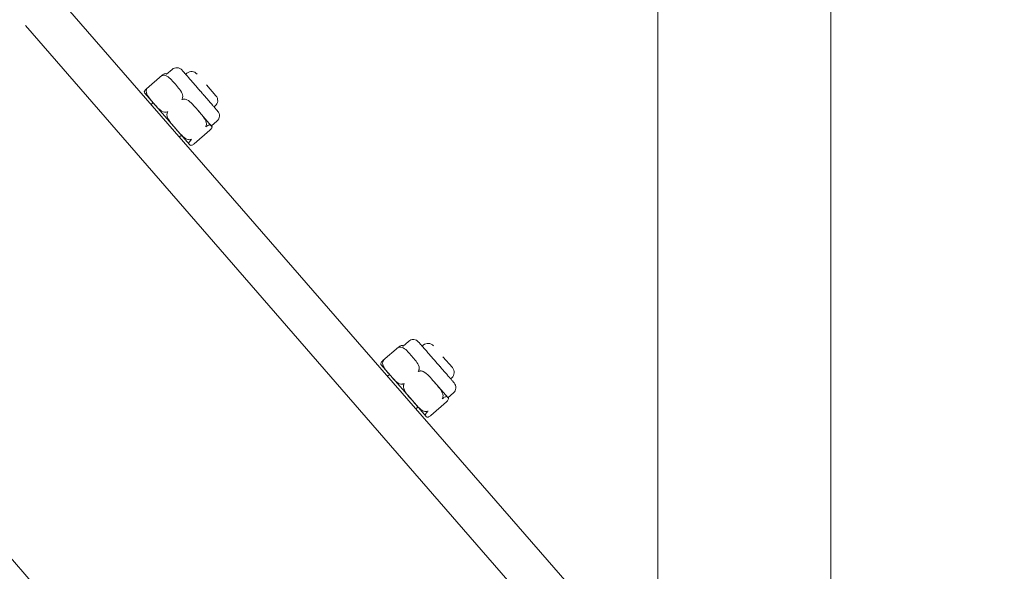
# Model space of a CAD drawing. Units: inches. Extents: x 14 to 20770, y 7 to 14685.
# Drawn here: x 3445 to 3718, y 10499 to 10653 of the extents above; entities that cross this region are included whole.
import ezdxf

# ---------------------------------------------------------------- set-up
doc = ezdxf.new("R2010")
doc.units = ezdxf.units.IN
doc.header["$MEASUREMENT"] = 0
doc.styles.add('Arial_1', font='arial.ttf', dxfattribs={"height": 140})
doc.dimstyles.new('duan', dxfattribs={"dimscale": 304.8, "dimtxt": 142.836316, "dimasz": 0.208333, "dimexe": 0.15625, "dimexo": 0.0625, "dimgap": 0.104167, "dimtad": 1, "dimdec": 0, "dimzin": 0, "dimdsep": 46, "dimtxsty": 'Arial_1', "dimsah": 1, "dimcen": 0.09, "dimdle": 0.15625, "dimaunit": 1, "dimadec": 4, "dimazin": 0, "dimtfac": 1, "dimtdec": 4, "dimtix": 1, "dimtmove": 0, "dimatfit": 3, "dimfxl": 1.312336, "dimfxlon": 1, "dimtvp": 1, "dimtfill": 1, "dimtolj": 1, "dimtzin": 0, "dimarcsym": 2})

# ---------------------------------------------------------------- blocks, each defined once
blk = doc.blocks.new('*D7')
at = {"color": 0, "lineweight": -2, "transparency": 16777216}
for p, q in [((2903.82, 12881.35), (2531.24, 12881.35)), ((2578.87, 12817.85), (2578.87, 10254.54)), ((2978.87, 10191.04), (2531.24, 10191.04))]:
    blk.add_line(p, q, dxfattribs=at)
at = {"color": 0, "transparency": 16777216}
for points in [[(2568.28, 12817.85), (2589.45, 12817.85), (2578.87, 12881.35)], [(2568.28, 10254.54), (2589.45, 10254.54), (2578.87, 10191.04)]]:
    blk.add_solid(points, dxfattribs=at)
at = {"layer": 'Defpoints', "color": 0, "transparency": 16777216}
for p in [(2922.87, 12881.35), (2578.87, 10191.04), (3874.68, 10191.04)]:
    blk.add_point(p, dxfattribs=at)
at = {"color": 0, "transparency": 16777216, "insert": (2475.64, 11536.2), "char_height": 140, "attachment_point": 5, "rotation": 90, "style": 'Arial_1', "bg_fill": 3, "box_fill_scale": 1.25, "bg_fill_color": 256, "bg_fill_true_color": 13158600, "bg_fill_transparency": 0}
blk.add_mtext('\\A1;2690', dxfattribs=at)

msp = doc.modelspace()

# ---------------------------------------------------------------- linework, layer by layer
at = {"linetype": 'Continuous', "lineweight": 0}
for p, q in [((3670.25, 10405.79), (3670.25, 12571.99)), ((3622.25, 10460.79), (3622.25, 12516.99)), ((3622.25, 10467.31), (3451.13, 10664.17)), ((3609.82, 10463.32), (3446.75, 10650.91)), ((3609.82, 10463.32), (3446.75, 10650.91)), ((3487.44, 10638.74), (3485.93, 10637.42)), ((3491.24, 10637.41), (3491.56, 10637.68)), ((3484.68, 10637.14), (3480.34, 10633.37)), ((3497, 10634.46), (3499.63, 10631.44)), ((3482.33, 10629.37), (3479.89, 10632.17)), ((3482.19, 10629.53), (3481.65, 10629.06)), ((3488.51, 10622.26), (3482.33, 10629.37)), ((3498.34, 10623.14), (3494.55, 10627.51)), ((3499.12, 10628.35), (3499.43, 10628.62)), ((3499.9, 10624.4), (3498.39, 10623.08)), ((3492.3, 10617.9), (3488.51, 10622.26)), ((3497.94, 10621.89), (3493.6, 10618.11)), ((3490.06, 10620.48), (3489.52, 10620.01)), ((3540.16, 10391.03), (3365.67, 10591.76)), ((3540.16, 10391.03), (3365.67, 10591.76)), ((3550.29, 10561.67), (3545.94, 10557.9)), ((3553.04, 10563.26), (3551.53, 10561.95)), ((3556.85, 10561.93), (3557.16, 10562.21)), ((3562.61, 10558.99), (3565.23, 10555.97)), ((3547.94, 10553.9), (3545.5, 10556.7)), ((3547.79, 10554.06), (3547.25, 10553.59)), ((3554.12, 10546.79), (3547.94, 10553.9)), ((3564.72, 10552.88), (3565.04, 10553.15)), ((3563.95, 10547.67), (3560.15, 10552.04)), ((3565.51, 10548.92), (3564, 10547.61)), ((3557.91, 10542.42), (3554.12, 10546.79)), ((3555.66, 10545.01), (3555.12, 10544.54)), ((3563.55, 10546.42), (3559.21, 10542.64))]:
    msp.add_line(p, q, dxfattribs=at)
for centre, radius, start, end in [((3488.75, 10637.23), 2, 41.0001, 131), ((3492.87, 10636.17), 2, 41, 131), ((3484.87, 10636.5), 1.41, 41, 44.3179), ((3480.95, 10633.1), 1.41, 217.6821, 221), ((3498.12, 10630.13), 2, 311, 41), ((3498.59, 10625.9), 2, 311, 40.9999), ((3497.33, 10622.16), 1.41, 37.6821, 41), ((3493.42, 10618.76), 1.41, 221, 224.3179), ((3550.47, 10561.03), 1.41, 41, 44.3179), ((3554.36, 10561.75), 2, 41.0001, 131), ((3558.48, 10560.7), 2, 41, 131), ((3546.56, 10557.63), 1.41, 217.6821, 221), ((3563.72, 10554.66), 2, 311, 41), ((3564.2, 10550.43), 2, 311, 40.9999), ((3562.94, 10546.69), 1.41, 37.6821, 41), ((3559.02, 10543.29), 1.41, 221, 224.3179)]:
    msp.add_arc(centre, radius, start, end, dxfattribs=at)
for points, knots in [([(3490.26, 10638.54), (3490.26, 10638.54), (3490.26, 10638.54), (3490.26, 10638.54), (3490.26, 10638.54), (3490.26, 10638.54), (3490.26, 10638.54), (3490.26, 10638.53), (3490.3, 10638.49), (3490.35, 10638.43), (3490.36, 10638.42), (3490.36, 10638.42), (3490.37, 10638.41), (3490.43, 10638.34), (3490.52, 10638.24), (3490.63, 10638.11)], [0.8700255, 0.8700255, 0.8700255, 0.8700255, 0.8710938, 0.8710938, 0.8710938, 0.875, 0.875, 0.875, 0.9335938, 0.9335938, 0.9335938, 0.9375, 0.9375, 0.9375, 1, 1, 1, 1]), ([(3490.63, 10638.11), (3490.74, 10637.98), (3490.87, 10637.83), (3491.02, 10637.66), (3491.03, 10637.65), (3491.04, 10637.64), (3491.05, 10637.62), (3491.22, 10637.44), (3491.4, 10637.22), (3491.61, 10636.99), (3491.62, 10636.97), (3491.63, 10636.96), (3491.65, 10636.94), (3491.85, 10636.71), (3492.07, 10636.46), (3492.3, 10636.18), (3492.34, 10636.15), (3492.37, 10636.11), (3492.41, 10636.07), (3492.69, 10635.74), (3492.98, 10635.4), (3493.3, 10635.04), (3493.57, 10634.73), (3493.85, 10634.4), (3494.14, 10634.07), (3494.19, 10634.02), (3494.23, 10633.97), (3494.27, 10633.92), (3494.58, 10633.57), (3494.88, 10633.22), (3495.2, 10632.86), (3495.22, 10632.83), (3495.24, 10632.81), (3495.26, 10632.79), (3495.56, 10632.44), (3495.85, 10632.1), (3496.15, 10631.76), (3496.17, 10631.74), (3496.19, 10631.72), (3496.21, 10631.7), (3496.5, 10631.36), (3496.79, 10631.03), (3497.06, 10630.71), (3497.32, 10630.41), (3497.57, 10630.12), (3497.81, 10629.85), (3497.83, 10629.83), (3497.84, 10629.81), (3497.86, 10629.79), (3498.11, 10629.51), (3498.34, 10629.24), (3498.56, 10628.99), (3498.58, 10628.97), (3498.59, 10628.95), (3498.6, 10628.94), (3498.81, 10628.7), (3499, 10628.48), (3499.17, 10628.28), (3499.2, 10628.26), (3499.22, 10628.23), (3499.24, 10628.2), (3499.44, 10627.98), (3499.6, 10627.8), (3499.73, 10627.65), (3499.84, 10627.52), (3499.93, 10627.42), (3499.99, 10627.34), (3500, 10627.33), (3500.01, 10627.32), (3500.01, 10627.31), (3500.07, 10627.25), (3500.1, 10627.22), (3500.1, 10627.22)], [0, 0, 0, 0, 0.0585938, 0.0585938, 0.0585938, 0.0625, 0.0625, 0.0625, 0.1210938, 0.1210938, 0.1210938, 0.125, 0.125, 0.125, 0.1796875, 0.1796875, 0.1796875, 0.1875, 0.1875, 0.1875, 0.25, 0.25, 0.25, 0.3046875, 0.3046875, 0.3046875, 0.3125, 0.3125, 0.3125, 0.3710938, 0.3710938, 0.3710938, 0.375, 0.375, 0.375, 0.4335938, 0.4335938, 0.4335938, 0.4375, 0.4375, 0.4375, 0.5, 0.5, 0.5, 0.5585938, 0.5585938, 0.5585938, 0.5625, 0.5625, 0.5625, 0.6210938, 0.6210938, 0.6210938, 0.625, 0.625, 0.625, 0.6796875, 0.6796875, 0.6796875, 0.6875, 0.6875, 0.6875, 0.75, 0.75, 0.75, 0.8046875, 0.8046875, 0.8046875, 0.8125, 0.8125, 0.8125, 0.8700255, 0.8700255, 0.8700255, 0.8700255]), ([(3484.76, 10637.2), (3484.75, 10637.2), (3484.74, 10637.19), (3484.64, 10637.12), (3484.56, 10637.03), (3484.49, 10636.94), (3484.49, 10636.94), (3484.49, 10636.93)], [0.36929942, 0.36929942, 0.36929942, 0.36929942, 0.37255998, 0.37255998, 0.41190932, 0.41190932, 0.41251166, 0.41251166, 0.41251166, 0.41251166]), ([(3484.49, 10636.93), (3484.49, 10636.93), (3484.49, 10636.94), (3484.6, 10636.99), (3484.71, 10637.04), (3484.84, 10637.08), (3484.85, 10637.08), (3484.86, 10637.09)], [-0.00060234, -0.00060234, -0.00060234, -0.00060234, 0, 0, 0.03934934, 0.03934934, 0.0426099, 0.0426099, 0.0426099, 0.0426099]), ([(3485.87, 10637.48), (3485.85, 10637.51), (3485.82, 10637.53), (3485.71, 10637.61), (3485.61, 10637.64), (3485.33, 10637.55), (3485.2, 10637.5), (3484.98, 10637.36), (3484.87, 10637.29), (3484.76, 10637.2)], [-2.120496, -2.120496, -2.120496, -2.120496, -2.0440664, -2.0440664, -1.8484822, -1.8484822, -1.7647605, -1.7647605, -1.7174341, -1.7174341, -1.7174341, -1.7174341]), ([(3484.86, 10637.09), (3485, 10637.13), (3485.17, 10637.14), (3485.55, 10637.1), (3485.81, 10637), (3486.48, 10636.64), (3486.89, 10636.26), (3487.66, 10635.44), (3488.03, 10635.01), (3488.37, 10634.62)], [1.7174341, 1.7174341, 1.7174341, 1.7174341, 1.7647605, 1.7647605, 1.8484822, 1.8484822, 2.0440664, 2.0440664, 2.2396505, 2.2396505, 2.2396505, 2.2396505]), ([(3480.27, 10633.3), (3480.25, 10633.28), (3480.22, 10633.25), (3480.04, 10633.07), (3479.94, 10632.92), (3479.72, 10632.57), (3479.73, 10632.45), (3479.79, 10632.31), (3479.81, 10632.27), (3479.84, 10632.24)], [-1.6539599, -1.6539599, -1.6539599, -1.6539599, -1.6424134, -1.6424134, -1.5570985, -1.5570985, -1.342321, -1.342321, -1.247242, -1.247242, -1.247242, -1.247242]), ([(3482.33, 10629.37), (3481.96, 10629.8), (3481.54, 10630.26), (3480.79, 10631.23), (3480.45, 10631.73), (3480.27, 10632.54), (3480.25, 10632.83), (3480.34, 10633.12), (3480.36, 10633.15), (3480.37, 10633.19)], [-1.1275435, -1.1275435, -1.1275435, -1.1275435, -0.912766, -0.912766, -0.6979885, -0.6979885, -0.6126737, -0.6126737, -0.6011272, -0.6011272, -0.6011272, -0.6011272]), ([(3480.27, 10633.3), (3480.28, 10633.31), (3480.28, 10633.32), (3480.37, 10633.4), (3480.47, 10633.47), (3480.57, 10633.53), (3480.57, 10633.53), (3480.57, 10633.53)], [-0.0426099, -0.0426099, -0.0426099, -0.0426099, -0.03934934, -0.03934934, 0, 0, 0.00060234, 0.00060234, 0.00060234, 0.00060234]), ([(3480.57, 10633.53), (3480.57, 10633.53), (3480.57, 10633.53), (3480.5, 10633.43), (3480.44, 10633.33), (3480.38, 10633.21), (3480.38, 10633.2), (3480.37, 10633.19)], [-0.41251167, -0.41251167, -0.41251167, -0.41251167, -0.41190933, -0.41190933, -0.37255999, -0.37255999, -0.36929942, -0.36929942, -0.36929942, -0.36929942]), ([(3488.37, 10634.62), (3488.74, 10634.19), (3489.16, 10633.72), (3489.91, 10632.75), (3490.25, 10632.25), (3490.43, 10631.44), (3490.45, 10631.15), (3490.36, 10630.87), (3490.34, 10630.83), (3490.33, 10630.79)], [0, 0, 0, 0, 0.2147775, 0.2147775, 0.429555, 0.429555, 0.5148699, 0.5148699, 0.5264163, 0.5264163, 0.5264163, 0.5264163]), ([(3490.33, 10630.79), (3490.32, 10630.78), (3490.32, 10630.77), (3490.26, 10630.65), (3490.22, 10630.53), (3490.17, 10630.4), (3490.17, 10630.4), (3490.17, 10630.4)], [0.36929942, 0.36929942, 0.36929942, 0.36929942, 0.37255998, 0.37255998, 0.41190932, 0.41190932, 0.41251167, 0.41251167, 0.41251167, 0.41251167]), ([(3490.17, 10630.4), (3490.17, 10630.4), (3490.17, 10630.4), (3490.3, 10630.43), (3490.43, 10630.46), (3490.57, 10630.49), (3490.58, 10630.49), (3490.59, 10630.49)], [-0.00060234, -0.00060234, -0.00060234, -0.00060234, 0, 0, 0.03934934, 0.03934934, 0.0426099, 0.0426099, 0.0426099, 0.0426099]), ([(3490.59, 10630.49), (3490.63, 10630.5), (3490.67, 10630.51), (3490.98, 10630.54), (3491.29, 10630.46), (3492.14, 10630.07), (3492.66, 10629.59), (3493.65, 10628.56), (3494.11, 10628.01), (3494.55, 10627.51)], [1.7286707, 1.7286707, 1.7286707, 1.7286707, 1.7402172, 1.7402172, 1.8255321, 1.8255321, 2.0403096, 2.0403096, 2.2550871, 2.2550871, 2.2550871, 2.2550871]), ([(3485.84, 10626.9), (3485.8, 10626.88), (3485.77, 10626.88), (3485.47, 10626.82), (3485.18, 10626.88), (3484.41, 10627.18), (3483.96, 10627.58), (3483.1, 10628.46), (3482.7, 10628.94), (3482.33, 10629.37)], [-1.6539599, -1.6539599, -1.6539599, -1.6539599, -1.6424134, -1.6424134, -1.5570985, -1.5570985, -1.342321, -1.342321, -1.1275435, -1.1275435, -1.1275435, -1.1275435]), ([(3485.84, 10626.9), (3485.85, 10626.9), (3485.86, 10626.9), (3485.99, 10626.94), (3486.12, 10626.97), (3486.25, 10627), (3486.25, 10627), (3486.25, 10627)], [-0.0426099, -0.0426099, -0.0426099, -0.0426099, -0.03934934, -0.03934934, 0, 0, 0.00060234, 0.00060234, 0.00060234, 0.00060234]), ([(3486.25, 10627), (3486.25, 10627), (3486.25, 10627), (3486.21, 10626.87), (3486.16, 10626.75), (3486.11, 10626.62), (3486.11, 10626.61), (3486.1, 10626.6)], [-0.41251165, -0.41251165, -0.41251165, -0.41251165, -0.41190931, -0.41190931, -0.37255997, -0.37255997, -0.36929941, -0.36929941, -0.36929941, -0.36929941]), ([(3494.55, 10627.51), (3494.94, 10627.05), (3495.38, 10626.56), (3496.2, 10625.54), (3496.59, 10625.01), (3496.92, 10624.21), (3497.01, 10623.91), (3497.03, 10623.49), (3497.01, 10623.32), (3496.95, 10623.17)], [0, 0, 0, 0, 0.1955841, 0.1955841, 0.3911683, 0.3911683, 0.47489, 0.47489, 0.5222165, 0.5222165, 0.5222165, 0.5222165]), ([(3488.51, 10622.26), (3488.08, 10622.76), (3487.59, 10623.3), (3486.71, 10624.42), (3486.31, 10625), (3486.04, 10625.89), (3486, 10626.21), (3486.08, 10626.52), (3486.09, 10626.56), (3486.1, 10626.6)], [-1.1275435, -1.1275435, -1.1275435, -1.1275435, -0.912766, -0.912766, -0.6979885, -0.6979885, -0.6126737, -0.6126737, -0.6011272, -0.6011272, -0.6011272, -0.6011272]), ([(3492.47, 10619.27), (3492.32, 10619.24), (3492.14, 10619.24), (3491.73, 10619.32), (3491.44, 10619.45), (3490.7, 10619.89), (3490.23, 10620.34), (3489.33, 10621.3), (3488.91, 10621.8), (3488.51, 10622.26)], [-1.6420417, -1.6420417, -1.6420417, -1.6420417, -1.5947153, -1.5947153, -1.5109935, -1.5109935, -1.3154094, -1.3154094, -1.1198253, -1.1198253, -1.1198253, -1.1198253]), ([(3496.95, 10623.17), (3496.95, 10623.16), (3496.95, 10623.15), (3496.9, 10623.02), (3496.84, 10622.91), (3496.78, 10622.8), (3496.78, 10622.8), (3496.78, 10622.8)], [0.3692994, 0.3692994, 0.3692994, 0.3692994, 0.37255997, 0.37255997, 0.4119093, 0.4119093, 0.41251165, 0.41251165, 0.41251165, 0.41251165]), ([(3496.78, 10622.8), (3496.78, 10622.8), (3496.78, 10622.8), (3496.89, 10622.85), (3497, 10622.9), (3497.1, 10622.97), (3497.11, 10622.98), (3497.11, 10622.98)], [-0.00060234, -0.00060234, -0.00060234, -0.00060234, 0, 0, 0.03934934, 0.03934934, 0.0426099, 0.0426099, 0.0426099, 0.0426099]), ([(3497.11, 10622.98), (3497.23, 10623.07), (3497.34, 10623.14), (3497.56, 10623.28), (3497.69, 10623.33), (3497.97, 10623.42), (3498.07, 10623.39), (3498.23, 10623.28), (3498.28, 10623.21), (3498.34, 10623.14)], [1.7174341, 1.7174341, 1.7174341, 1.7174341, 1.7647605, 1.7647605, 1.8484822, 1.8484822, 2.0440664, 2.0440664, 2.2396505, 2.2396505, 2.2396505, 2.2396505]), ([(3498.01, 10621.95), (3498, 10621.95), (3498, 10621.94), (3497.98, 10621.92), (3497.96, 10621.9), (3497.94, 10621.89)], [-0.37987348, -0.37987348, -0.37987348, -0.37987348, -0.37661292, -0.37661292, -0.36929942, -0.36929942, -0.36929942, -0.36929942]), ([(3498.34, 10623.14), (3498.4, 10623.08), (3498.46, 10623.01), (3498.55, 10622.84), (3498.56, 10622.74), (3498.44, 10622.47), (3498.36, 10622.36), (3498.2, 10622.15), (3498.11, 10622.05), (3498.01, 10621.95)], [0, 0, 0, 0, 0.1955841, 0.1955841, 0.3911683, 0.3911683, 0.47489, 0.47489, 0.5222165, 0.5222165, 0.5222165, 0.5222165]), ([(3492.3, 10617.9), (3492.24, 10617.97), (3492.17, 10618.04), (3492.09, 10618.23), (3492.08, 10618.36), (3492.29, 10618.7), (3492.4, 10618.85), (3492.58, 10619.04), (3492.61, 10619.06), (3492.63, 10619.09)], [-1.1275435, -1.1275435, -1.1275435, -1.1275435, -0.912766, -0.912766, -0.6979885, -0.6979885, -0.6126737, -0.6126737, -0.6011272, -0.6011272, -0.6011272, -0.6011272]), ([(3492.47, 10619.27), (3492.48, 10619.27), (3492.49, 10619.28), (3492.63, 10619.31), (3492.75, 10619.35), (3492.86, 10619.39), (3492.86, 10619.39), (3492.86, 10619.4)], [-0.04260991, -0.04260991, -0.04260991, -0.04260991, -0.03934934, -0.03934934, 0, 0, 0.00060234, 0.00060234, 0.00060234, 0.00060234]), ([(3492.86, 10619.4), (3492.86, 10619.39), (3492.86, 10619.39), (3492.8, 10619.29), (3492.73, 10619.19), (3492.64, 10619.1), (3492.64, 10619.09), (3492.63, 10619.09)], [-0.41251168, -0.41251168, -0.41251168, -0.41251168, -0.41190933, -0.41190933, -0.37255999, -0.37255999, -0.36929943, -0.36929943, -0.36929943, -0.36929943]), ([(3493.53, 10618.06), (3493.42, 10617.97), (3493.31, 10617.9), (3493.08, 10617.76), (3492.95, 10617.71), (3492.67, 10617.62), (3492.57, 10617.65), (3492.41, 10617.76), (3492.36, 10617.83), (3492.3, 10617.9)], [-1.6420417, -1.6420417, -1.6420417, -1.6420417, -1.5947153, -1.5947153, -1.5109935, -1.5109935, -1.3154094, -1.3154094, -1.1198253, -1.1198253, -1.1198253, -1.1198253]), ([(3493.53, 10618.06), (3493.54, 10618.06), (3493.54, 10618.07), (3493.57, 10618.09), (3493.58, 10618.1), (3493.6, 10618.11)], [-0.0426099, -0.0426099, -0.0426099, -0.0426099, -0.03934934, -0.03934934, -0.03203584, -0.03203584, -0.03203584, -0.03203584]), ([(3550.36, 10561.73), (3550.35, 10561.73), (3550.35, 10561.72), (3550.25, 10561.64), (3550.17, 10561.56), (3550.1, 10561.47), (3550.09, 10561.46), (3550.09, 10561.46)], [0.36929942, 0.36929942, 0.36929942, 0.36929942, 0.37255998, 0.37255998, 0.41190932, 0.41190932, 0.41251166, 0.41251166, 0.41251166, 0.41251166]), ([(3550.09, 10561.46), (3550.1, 10561.46), (3550.1, 10561.46), (3550.2, 10561.52), (3550.31, 10561.57), (3550.44, 10561.61), (3550.45, 10561.61), (3550.46, 10561.62)], [-0.00060234, -0.00060234, -0.00060234, -0.00060234, 0, 0, 0.03934934, 0.03934934, 0.0426099, 0.0426099, 0.0426099, 0.0426099]), ([(3551.48, 10562.01), (3551.45, 10562.04), (3551.43, 10562.06), (3551.32, 10562.14), (3551.21, 10562.17), (3550.93, 10562.08), (3550.81, 10562.02), (3550.58, 10561.89), (3550.47, 10561.81), (3550.36, 10561.73)], [-2.120496, -2.120496, -2.120496, -2.120496, -2.0440664, -2.0440664, -1.8484822, -1.8484822, -1.7647605, -1.7647605, -1.7174341, -1.7174341, -1.7174341, -1.7174341]), ([(3550.46, 10561.62), (3550.61, 10561.66), (3550.78, 10561.67), (3551.16, 10561.63), (3551.42, 10561.53), (3552.08, 10561.17), (3552.49, 10560.79), (3553.27, 10559.97), (3553.63, 10559.54), (3553.97, 10559.14)], [1.7174341, 1.7174341, 1.7174341, 1.7174341, 1.7647605, 1.7647605, 1.8484822, 1.8484822, 2.0440664, 2.0440664, 2.2396505, 2.2396505, 2.2396505, 2.2396505]), ([(3555.86, 10563.07), (3555.86, 10563.07), (3555.86, 10563.07), (3555.86, 10563.07), (3555.86, 10563.07), (3555.86, 10563.07), (3555.87, 10563.07), (3555.87, 10563.06), (3555.9, 10563.02), (3555.96, 10562.96), (3555.96, 10562.95), (3555.97, 10562.95), (3555.97, 10562.94), (3556.04, 10562.87), (3556.12, 10562.77), (3556.24, 10562.64)], [0.8700255, 0.8700255, 0.8700255, 0.8700255, 0.8710938, 0.8710938, 0.8710938, 0.875, 0.875, 0.875, 0.9335938, 0.9335938, 0.9335938, 0.9375, 0.9375, 0.9375, 1, 1, 1, 1]), ([(3556.24, 10562.64), (3556.35, 10562.51), (3556.48, 10562.36), (3556.63, 10562.19), (3556.64, 10562.18), (3556.65, 10562.17), (3556.66, 10562.15), (3556.82, 10561.97), (3557.01, 10561.75), (3557.21, 10561.52), (3557.23, 10561.5), (3557.24, 10561.49), (3557.25, 10561.47), (3557.46, 10561.24), (3557.67, 10560.98), (3557.91, 10560.71), (3557.94, 10560.67), (3557.98, 10560.64), (3558.01, 10560.6), (3558.29, 10560.27), (3558.59, 10559.93), (3558.9, 10559.57), (3559.18, 10559.25), (3559.46, 10558.93), (3559.75, 10558.6), (3559.79, 10558.55), (3559.83, 10558.5), (3559.88, 10558.45), (3560.18, 10558.1), (3560.49, 10557.75), (3560.8, 10557.39), (3560.82, 10557.36), (3560.84, 10557.34), (3560.86, 10557.32), (3561.16, 10556.97), (3561.46, 10556.63), (3561.75, 10556.29), (3561.77, 10556.27), (3561.79, 10556.25), (3561.81, 10556.23), (3562.11, 10555.89), (3562.39, 10555.56), (3562.67, 10555.24), (3562.93, 10554.94), (3563.18, 10554.65), (3563.42, 10554.38), (3563.43, 10554.36), (3563.45, 10554.34), (3563.47, 10554.32), (3563.72, 10554.03), (3563.95, 10553.77), (3564.17, 10553.52), (3564.18, 10553.5), (3564.2, 10553.48), (3564.21, 10553.47), (3564.42, 10553.23), (3564.61, 10553.01), (3564.78, 10552.81), (3564.8, 10552.78), (3564.83, 10552.76), (3564.85, 10552.73), (3565.04, 10552.51), (3565.2, 10552.33), (3565.33, 10552.18), (3565.45, 10552.05), (3565.53, 10551.94), (3565.6, 10551.87), (3565.6, 10551.86), (3565.61, 10551.85), (3565.62, 10551.84), (3565.68, 10551.78), (3565.71, 10551.75), (3565.71, 10551.75)], [0, 0, 0, 0, 0.0585938, 0.0585938, 0.0585938, 0.0625, 0.0625, 0.0625, 0.1210938, 0.1210938, 0.1210938, 0.125, 0.125, 0.125, 0.1796875, 0.1796875, 0.1796875, 0.1875, 0.1875, 0.1875, 0.25, 0.25, 0.25, 0.3046875, 0.3046875, 0.3046875, 0.3125, 0.3125, 0.3125, 0.3710938, 0.3710938, 0.3710938, 0.375, 0.375, 0.375, 0.4335938, 0.4335938, 0.4335938, 0.4375, 0.4375, 0.4375, 0.5, 0.5, 0.5, 0.5585938, 0.5585938, 0.5585938, 0.5625, 0.5625, 0.5625, 0.6210938, 0.6210938, 0.6210938, 0.625, 0.625, 0.625, 0.6796875, 0.6796875, 0.6796875, 0.6875, 0.6875, 0.6875, 0.75, 0.75, 0.75, 0.8046875, 0.8046875, 0.8046875, 0.8125, 0.8125, 0.8125, 0.8700255, 0.8700255, 0.8700255, 0.8700255]), ([(3553.97, 10559.14), (3554.35, 10558.72), (3554.76, 10558.25), (3555.51, 10557.28), (3555.85, 10556.78), (3556.04, 10555.97), (3556.06, 10555.68), (3555.96, 10555.4), (3555.95, 10555.36), (3555.93, 10555.32)], [0, 0, 0, 0, 0.2147775, 0.2147775, 0.429555, 0.429555, 0.5148699, 0.5148699, 0.5264163, 0.5264163, 0.5264163, 0.5264163]), ([(3545.88, 10557.83), (3545.85, 10557.81), (3545.83, 10557.78), (3545.65, 10557.59), (3545.54, 10557.45), (3545.32, 10557.1), (3545.33, 10556.98), (3545.39, 10556.84), (3545.42, 10556.8), (3545.44, 10556.77)], [-1.6539599, -1.6539599, -1.6539599, -1.6539599, -1.6424134, -1.6424134, -1.5570985, -1.5570985, -1.342321, -1.342321, -1.247242, -1.247242, -1.247242, -1.247242]), ([(3547.94, 10553.9), (3547.56, 10554.32), (3547.15, 10554.79), (3546.4, 10555.76), (3546.06, 10556.26), (3545.87, 10557.07), (3545.85, 10557.36), (3545.95, 10557.65), (3545.96, 10557.68), (3545.98, 10557.72)], [-1.1275435, -1.1275435, -1.1275435, -1.1275435, -0.912766, -0.912766, -0.6979885, -0.6979885, -0.6126737, -0.6126737, -0.6011272, -0.6011272, -0.6011272, -0.6011272]), ([(3545.88, 10557.83), (3545.88, 10557.84), (3545.89, 10557.85), (3545.98, 10557.93), (3546.07, 10558), (3546.18, 10558.06), (3546.18, 10558.06), (3546.18, 10558.06)], [-0.0426099, -0.0426099, -0.0426099, -0.0426099, -0.03934934, -0.03934934, 0, 0, 0.00060234, 0.00060234, 0.00060234, 0.00060234]), ([(3546.18, 10558.06), (3546.18, 10558.06), (3546.18, 10558.06), (3546.11, 10557.96), (3546.04, 10557.86), (3545.99, 10557.74), (3545.98, 10557.73), (3545.98, 10557.72)], [-0.41251167, -0.41251167, -0.41251167, -0.41251167, -0.41190933, -0.41190933, -0.37255999, -0.37255999, -0.36929942, -0.36929942, -0.36929942, -0.36929942]), ([(3551.45, 10551.42), (3551.41, 10551.41), (3551.37, 10551.4), (3551.08, 10551.35), (3550.79, 10551.41), (3550.02, 10551.71), (3549.57, 10552.11), (3548.71, 10552.99), (3548.31, 10553.47), (3547.94, 10553.9)], [-1.6539599, -1.6539599, -1.6539599, -1.6539599, -1.6424134, -1.6424134, -1.5570985, -1.5570985, -1.342321, -1.342321, -1.1275435, -1.1275435, -1.1275435, -1.1275435]), ([(3555.93, 10555.32), (3555.93, 10555.31), (3555.92, 10555.3), (3555.87, 10555.18), (3555.82, 10555.06), (3555.77, 10554.93), (3555.77, 10554.93), (3555.77, 10554.93)], [0.36929942, 0.36929942, 0.36929942, 0.36929942, 0.37255998, 0.37255998, 0.41190932, 0.41190932, 0.41251167, 0.41251167, 0.41251167, 0.41251167]), ([(3555.77, 10554.93), (3555.77, 10554.93), (3555.78, 10554.93), (3555.91, 10554.96), (3556.04, 10554.99), (3556.17, 10555.02), (3556.18, 10555.02), (3556.19, 10555.02)], [-0.00060234, -0.00060234, -0.00060234, -0.00060234, 0, 0, 0.03934934, 0.03934934, 0.0426099, 0.0426099, 0.0426099, 0.0426099]), ([(3556.19, 10555.02), (3556.23, 10555.03), (3556.27, 10555.04), (3556.59, 10555.07), (3556.9, 10554.99), (3557.75, 10554.6), (3558.26, 10554.12), (3559.25, 10553.09), (3559.72, 10552.53), (3560.15, 10552.04)], [1.7286707, 1.7286707, 1.7286707, 1.7286707, 1.7402172, 1.7402172, 1.8255321, 1.8255321, 2.0403096, 2.0403096, 2.2550871, 2.2550871, 2.2550871, 2.2550871]), ([(3551.45, 10551.42), (3551.46, 10551.43), (3551.47, 10551.43), (3551.6, 10551.47), (3551.73, 10551.5), (3551.86, 10551.53), (3551.86, 10551.53), (3551.86, 10551.53)], [-0.0426099, -0.0426099, -0.0426099, -0.0426099, -0.03934934, -0.03934934, 0, 0, 0.00060234, 0.00060234, 0.00060234, 0.00060234]), ([(3554.12, 10546.79), (3553.68, 10547.29), (3553.2, 10547.83), (3552.32, 10548.95), (3551.91, 10549.53), (3551.65, 10550.42), (3551.61, 10550.74), (3551.68, 10551.05), (3551.69, 10551.09), (3551.71, 10551.13)], [-1.1275435, -1.1275435, -1.1275435, -1.1275435, -0.912766, -0.912766, -0.6979885, -0.6979885, -0.6126737, -0.6126737, -0.6011272, -0.6011272, -0.6011272, -0.6011272]), ([(3551.86, 10551.53), (3551.86, 10551.53), (3551.86, 10551.52), (3551.81, 10551.4), (3551.77, 10551.28), (3551.72, 10551.15), (3551.71, 10551.14), (3551.71, 10551.13)], [-0.41251165, -0.41251165, -0.41251165, -0.41251165, -0.41190931, -0.41190931, -0.37255997, -0.37255997, -0.36929941, -0.36929941, -0.36929941, -0.36929941]), ([(3560.15, 10552.04), (3560.55, 10551.58), (3560.99, 10551.09), (3561.81, 10550.07), (3562.19, 10549.54), (3562.53, 10548.74), (3562.62, 10548.44), (3562.64, 10548.02), (3562.62, 10547.84), (3562.56, 10547.7)], [0, 0, 0, 0, 0.1955841, 0.1955841, 0.3911683, 0.3911683, 0.47489, 0.47489, 0.5222165, 0.5222165, 0.5222165, 0.5222165]), ([(3562.56, 10547.7), (3562.56, 10547.69), (3562.55, 10547.68), (3562.5, 10547.55), (3562.45, 10547.44), (3562.38, 10547.33), (3562.38, 10547.33), (3562.38, 10547.33)], [0.3692994, 0.3692994, 0.3692994, 0.3692994, 0.37255997, 0.37255997, 0.4119093, 0.4119093, 0.41251165, 0.41251165, 0.41251165, 0.41251165]), ([(3562.38, 10547.33), (3562.38, 10547.33), (3562.39, 10547.33), (3562.5, 10547.37), (3562.6, 10547.43), (3562.71, 10547.5), (3562.71, 10547.51), (3562.72, 10547.51)], [-0.00060234, -0.00060234, -0.00060234, -0.00060234, 0, 0, 0.03934934, 0.03934934, 0.0426099, 0.0426099, 0.0426099, 0.0426099]), ([(3562.72, 10547.51), (3562.83, 10547.6), (3562.94, 10547.67), (3563.17, 10547.81), (3563.29, 10547.86), (3563.57, 10547.95), (3563.68, 10547.92), (3563.83, 10547.81), (3563.89, 10547.74), (3563.95, 10547.67)], [1.7174341, 1.7174341, 1.7174341, 1.7174341, 1.7647605, 1.7647605, 1.8484822, 1.8484822, 2.0440664, 2.0440664, 2.2396505, 2.2396505, 2.2396505, 2.2396505]), ([(3563.95, 10547.67), (3564, 10547.61), (3564.07, 10547.54), (3564.15, 10547.37), (3564.17, 10547.27), (3564.04, 10547), (3563.97, 10546.89), (3563.8, 10546.68), (3563.71, 10546.58), (3563.62, 10546.48)], [0, 0, 0, 0, 0.1955841, 0.1955841, 0.3911683, 0.3911683, 0.47489, 0.47489, 0.5222165, 0.5222165, 0.5222165, 0.5222165]), ([(3558.08, 10543.8), (3557.92, 10543.77), (3557.74, 10543.77), (3557.33, 10543.85), (3557.05, 10543.97), (3556.31, 10544.42), (3555.84, 10544.87), (3554.94, 10545.83), (3554.51, 10546.33), (3554.12, 10546.79)], [-1.6420417, -1.6420417, -1.6420417, -1.6420417, -1.5947153, -1.5947153, -1.5109935, -1.5109935, -1.3154094, -1.3154094, -1.1198253, -1.1198253, -1.1198253, -1.1198253]), ([(3563.62, 10546.48), (3563.61, 10546.48), (3563.6, 10546.47), (3563.58, 10546.45), (3563.57, 10546.43), (3563.55, 10546.42)], [-0.37987348, -0.37987348, -0.37987348, -0.37987348, -0.37661292, -0.37661292, -0.36929942, -0.36929942, -0.36929942, -0.36929942]), ([(3557.91, 10542.42), (3557.85, 10542.5), (3557.77, 10542.57), (3557.69, 10542.76), (3557.68, 10542.89), (3557.9, 10543.23), (3558.01, 10543.38), (3558.19, 10543.57), (3558.21, 10543.59), (3558.24, 10543.62)], [-1.1275435, -1.1275435, -1.1275435, -1.1275435, -0.912766, -0.912766, -0.6979885, -0.6979885, -0.6126737, -0.6126737, -0.6011272, -0.6011272, -0.6011272, -0.6011272]), ([(3559.13, 10542.58), (3559.02, 10542.5), (3558.91, 10542.43), (3558.68, 10542.29), (3558.56, 10542.24), (3558.28, 10542.15), (3558.18, 10542.18), (3558.02, 10542.29), (3557.96, 10542.36), (3557.91, 10542.42)], [-1.6420417, -1.6420417, -1.6420417, -1.6420417, -1.5947153, -1.5947153, -1.5109935, -1.5109935, -1.3154094, -1.3154094, -1.1198253, -1.1198253, -1.1198253, -1.1198253]), ([(3558.08, 10543.8), (3558.09, 10543.8), (3558.1, 10543.8), (3558.23, 10543.84), (3558.35, 10543.88), (3558.47, 10543.92), (3558.47, 10543.92), (3558.47, 10543.92)], [-0.04260991, -0.04260991, -0.04260991, -0.04260991, -0.03934934, -0.03934934, 0, 0, 0.00060234, 0.00060234, 0.00060234, 0.00060234]), ([(3558.47, 10543.92), (3558.47, 10543.92), (3558.47, 10543.92), (3558.41, 10543.82), (3558.33, 10543.72), (3558.25, 10543.63), (3558.24, 10543.62), (3558.24, 10543.62)], [-0.41251168, -0.41251168, -0.41251168, -0.41251168, -0.41190933, -0.41190933, -0.37255999, -0.37255999, -0.36929943, -0.36929943, -0.36929943, -0.36929943]), ([(3559.13, 10542.58), (3559.14, 10542.59), (3559.15, 10542.6), (3559.17, 10542.61), (3559.19, 10542.63), (3559.21, 10542.64)], [-0.0426099, -0.0426099, -0.0426099, -0.0426099, -0.03934934, -0.03934934, -0.03203584, -0.03203584, -0.03203584, -0.03203584])]:
    msp.add_open_spline(points, degree=3, knots=knots, dxfattribs=at)

# ---------------------------------------------------------------- next in the draw order: dimensions: what is measured, and where the dimension line sits
dim = msp.add_linear_dim(base=(2578.87, 10191.04), p1=(2922.87, 12881.35), p2=(3874.68, 10191.04), angle=90, dimstyle='duan', override={"dimpost": '<>'})
dim.commit()
dim.dimension.update_dxf_attribs({"geometry": '*D7', "text_midpoint": (2475.64, 11536.2)})

doc.saveas('drawing.dxf')
